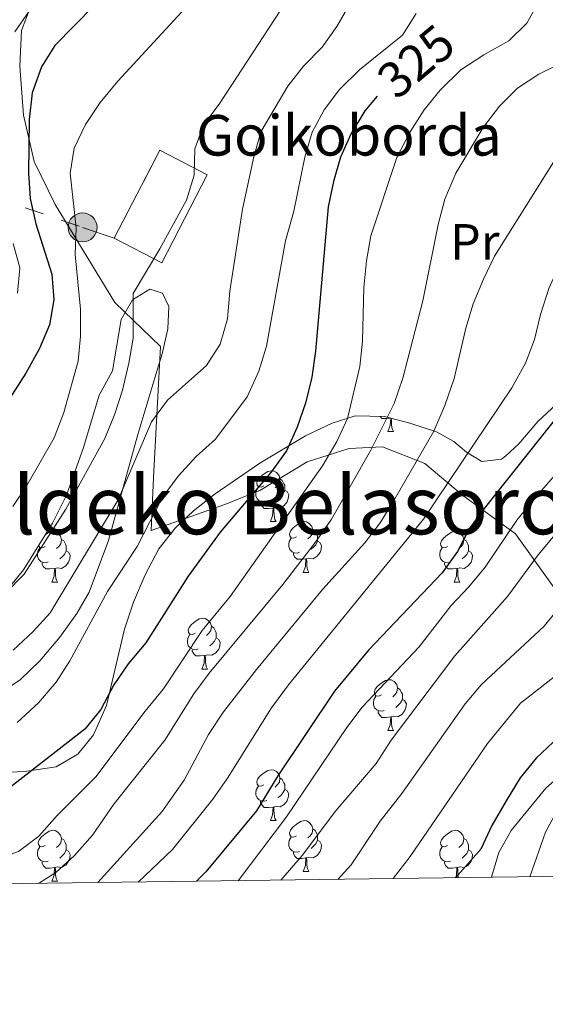
# Model space of a CAD drawing. Extents: x 588934 to 593428, y 779723 to 782752.
# Drawn here: x 591601 to 591704, y 780128 to 780322 of the extents above; entities that cross this region are included whole.
import ezdxf
from ezdxf.enums import TextEntityAlignment as Align

# ---------------------------------------------------------------- set-up
doc = ezdxf.new("R2010")
doc.units = 0
doc.header["$MEASUREMENT"] = 0
doc.linetypes.add('5elect', pattern=[127.5, 75, -7.5, 7.5, -7.5, 7.5, -7.5, 7.5, -7.5])
doc.linetypes.add('DGN Style 3', pattern=[66.707732, 47.64838, -19.059352])
for name, color, linetype in [('Nivel 18', 7, 'Continuous'), ('Nivel 20', 7, 'Continuous'), ('Nivel 32', 7, 'Continuous'), ('Nivel 35', 7, 'Continuous'), ('Nivel 36', 7, 'Continuous'), ('Nivel 37', 7, 'Continuous'), ('Nivel 4', 7, 'Continuous'), ('Nivel 41', 7, 'Continuous'), ('Nivel 44', 7, 'Continuous'), ('Nivel 45', 7, 'Continuous'), ('Nivel 5', 7, 'Continuous'), ('Nivel 53', 7, 'Continuous'), ('Nivel 61', 7, 'Continuous'), ('Nivel 63', 7, 'Continuous')]:
    doc.layers.add(name, color=color, linetype=linetype)
doc.styles.add('Style-arial', font='arial.shx', dxfattribs={"bigfont": 'arialbig.shx'})
doc.styles.add('Style-ariali', font='ariali.shx', dxfattribs={"bigfont": 'arialibig.shx'})
doc.styles.add('Style-arialn', font='arialn.shx', dxfattribs={"bigfont": 'arialnbig.shx'})
doc.styles.add('Style-times', font='times.shx', dxfattribs={"bigfont": 'timesbig.shx'})
doc.linetypes.add('5zonar', pattern='A,-5,[1,dgnlstyle.shx,S=0.08,R=0,X=0,Y=0],-5', length=10)

# ---------------------------------------------------------------- blocks, each defined once
blk = doc.blocks.new('5PELE_1')
at = {"layer": 'Nivel 32', "linetype": 'Continuous', "lineweight": 0}
h = blk.add_hatch(color=9, dxfattribs=at)
edge = h.paths.add_edge_path()
edge.add_arc((0, 0), 2.85, 0, 360)
at = {"layer": 'Nivel 32', "color": 8, "linetype": 'Continuous', "lineweight": 0}
blk.add_circle((0, 0, 0), 2.85, dxfattribs=at)

msp = doc.modelspace()

# ---------------------------------------------------------------- linework, layer by layer
at = {"layer": 'Nivel 18', "color": 1, "linetype": 'DGN Style 3', "lineweight": 13, "extrusion": (0.00209, 0.004051, 0.99999), "elevation": 4743.782, "flags": 128}
msp.add_lwpolyline([(591617.316, 780266.299), (591626.701, 780261.456), (591635.656, 780278.807), (591626.271, 780283.65), (591617.316, 780266.299)], dxfattribs=at)
at = {"layer": 'Nivel 20', "color": 19, "linetype": 'Continuous', "lineweight": 0, "ltscale": 0.5}
msp.add_polyline3d([(591710.527, 780203.856, 281.132), (591698.459, 780220.779, 296.522), (591687.965, 780228.418, 302.216), (591680.575, 780234.651, 311.201), (591672.215, 780237.927, 313.869), (591665.621, 780237.605, 318.406), (591657.399, 780234.979, 324.1), (591648.06, 780229.36, 326.057), (591640.968, 780226.52, 325.968), (591626.636, 780221.461, 329.437), (591627.06, 780231.884, 332.64), (591628.469, 780257.725, 339.045), (591619.427, 780266.392, 341.447), (591607.676, 780285.722, 346.874), (591603.555, 780294.229, 349.187), (591601.471, 780303.365, 352.033), (591600.733, 780313.054, 354.346), (591601.028, 780320.052, 356.215), (591602.756, 780324.542, 356.304)], dxfattribs=at)
at = {"layer": 'Nivel 32', "color": 6, "linetype": '5elect', "lineweight": 0, "ltscale": 0.5}
msp.add_polyline3d([(591363.396, 780240.198, 416.55), (591441.415, 780262.254, 410.993), (591509.041, 780287.759, 393.716), (591562.686, 780298.39, 373.939), (591613.101, 780281.233, 344.671), (591619.333, 780279.113, 342.722)], dxfattribs=at)
at = {"layer": 'Nivel 35', "color": 92, "linetype": '5zonar', "lineweight": 0, "ltscale": 0.5}
for points in [[(591597.529, 780208.868, 346.336), (591601.417, 780213.688, 345.775), (591607.174, 780222.871, 345.775), (591609.948, 780228.377, 345.775), (591613.293, 780237.804, 345.775), (591616.34, 780248.157, 345.775), (591619.014, 780252.906, 345.775), (591620.715, 780263.044, 345.775), (591622.956, 780266.917, 345.775), (591626.372, 780269.047, 345.775), (591628.853, 780268.257, 345.775), (591630.104, 780265.639, 344.885), (591629.907, 780261.193, 343.106), (591628.764, 780256.305, 342.038), (591627.35, 780251.532, 341.531), (591624.008, 780240.408, 341.332), (591618.225, 780219.452, 341.327), (591614.41, 780209.304, 341.327), (591611.952, 780205.046, 340.409), (591608.614, 780200.418, 339.462), (591604.636, 780195.703, 339.014), (591600.791, 780191.968, 339.014), (591595.923, 780188.812, 338.658)], [(591691.82, 780235.034, 306.285), (591695.709, 780235.518, 302.952), (591696.561, 780236.146, 302.54), (591699.101, 780238.563, 302.362), (591702.869, 780242.954, 302.362), (591706.528, 780246.36, 302.362)], [(591596.287, 780173.582, 333.676), (591602.115, 780173.974, 332.609), (591607.868, 780174.803, 331.719), (591612.156, 780177.301, 331.719), (591615.272, 780181.105, 331.541), (591617.795, 780186.947, 331.363), (591621.341, 780201.942, 331.363), (591623.102, 780207.289, 331.031), (591625.399, 780212.709, 329.762), (591628.144, 780217.823, 328.872), (591631.331, 780221.919, 328.339), (591634.965, 780225.347, 328.168), (591639.196, 780228.651, 328.167), (591648.032, 780234.751, 326.915), (591657.053, 780240.108, 326.235), (591662.279, 780242.616, 324.247), (591666.837, 780244.04, 322.751), (591672.621, 780243.904, 320.688), (591677.583, 780242.616, 318.375), (591682.838, 780240.891, 316.774), (591686.259, 780239.022, 313.612), (591688.792, 780236.884, 309.885), (591691.82, 780235.034, 306.285)]]:
    msp.add_polyline3d(points, dxfattribs=at)
at = {"layer": 'Nivel 36', "color": 92, "linetype": 'Continuous', "lineweight": 0, "flags": 128}
for points in [[(591673.681, 780243.629), (591672.95, 780243.559), (591672.105, 780243.559), (591671.744, 780243.925)], [(591673.295, 780240.959), (591673.73, 780242.119), (591673.836, 780243.589)], [(591673.955, 780243.558), (591673.985, 780243.059), (591674.02, 780242.374), (591674.09, 780241.759), (591674.205, 780241.359), (591674.42, 780240.959)], [(591673.295, 780240.959), (591674.42, 780240.959)], [(591648.807, 780230.25), (591648.277, 780229.985), (591647.747, 780230.04), (591647.482, 780230.41), (591647.427, 780230.835), (591647.587, 780231.355), (591648.067, 780231.95), (591648.702, 780232.48), (591649.602, 780233.065), (591650.347, 780233.225), (591650.772, 780233.17), (591651.302, 780232.855), (591651.832, 780232.27), (591651.992, 780231.63), (591651.882, 780230.78), (591651.457, 780230.25), (591651.037, 780229.825)], [(591651.992, 780231.63), (591652.467, 780231.315), (591652.782, 780230.675), (591652.942, 780230.355), (591652.942, 780229.775), (591652.942, 780229.35), (591652.572, 780228.66), (591652.152, 780228.18), (591651.672, 780227.76)], [(591649.392, 780227.17), (591648.967, 780227.01), (591648.382, 780227.07), (591647.907, 780227.28), (591647.482, 780227.705), (591647.267, 780228.29), (591647.267, 780228.71), (591647.322, 780229.295), (591647.747, 780229.985)], [(591652.942, 780229.35), (591653.397, 780229.1), (591653.742, 780228.485), (591653.632, 780227.76), (591653.422, 780227.12), (591652.837, 780226.38), (591652.042, 780225.9), (591651.192, 780226.005), (591650.762, 780225.875)], [(591650.652, 780225.875), (591649.762, 780225.79), (591648.917, 780225.79), (591648.492, 780226.22), (591648.172, 780226.695), (591648.172, 780227.01)], [(591650.107, 780223.19), (591650.542, 780224.35), (591650.652, 780225.875), (591650.762, 780225.875), (591650.797, 780225.29), (591650.832, 780224.605), (591650.902, 780223.99), (591651.017, 780223.59), (591651.232, 780223.19)], [(591650.107, 780223.19), (591651.232, 780223.19)], [(591655.282, 780220.215), (591654.752, 780219.95), (591654.222, 780220.005), (591653.957, 780220.375), (591653.902, 780220.8), (591654.062, 780221.32), (591654.542, 780221.915), (591655.177, 780222.445), (591656.077, 780223.03), (591656.822, 780223.19), (591657.247, 780223.135), (591657.777, 780222.82), (591658.307, 780222.235), (591658.467, 780221.595), (591658.357, 780220.745), (591657.932, 780220.215), (591657.512, 780219.79)], [(591605.775, 780220.639), (591606.522, 780221.125), (591607.267, 780221.285), (591607.692, 780221.23), (591608.222, 780220.915), (591608.752, 780220.33), (591608.912, 780219.69), (591608.802, 780218.84), (591608.377, 780218.31), (591607.957, 780217.885)], [(591655.867, 780217.135), (591655.442, 780216.975), (591654.857, 780217.035), (591654.382, 780217.245), (591653.957, 780217.67), (591653.742, 780218.255), (591653.742, 780218.675), (591653.797, 780219.26), (591654.222, 780219.95)], [(591658.467, 780221.595), (591658.942, 780221.28), (591659.257, 780220.64), (591659.417, 780220.32), (591659.417, 780219.74), (591659.417, 780219.315), (591659.047, 780218.625), (591658.627, 780218.145), (591658.147, 780217.725)], [(591685.054, 780218.31), (591684.524, 780218.045), (591683.994, 780218.1), (591683.729, 780218.47), (591683.674, 780218.895), (591683.834, 780219.415), (591684.314, 780220.01), (591684.949, 780220.54), (591685.849, 780221.125), (591686.594, 780221.285), (591687.019, 780221.23), (591687.549, 780220.915), (591688.079, 780220.33), (591688.239, 780219.69), (591688.129, 780218.84), (591687.704, 780218.31), (591687.284, 780217.885)], [(591606.312, 780215.23), (591605.887, 780215.07), (591605.302, 780215.13), (591604.827, 780215.34), (591604.402, 780215.765), (591604.187, 780216.35), (591604.187, 780216.77), (591604.242, 780217.355), (591604.667, 780218.045)], [(591605.727, 780218.31), (591605.197, 780218.045), (591604.667, 780218.1), (591604.409, 780218.46)], [(591608.912, 780219.69), (591609.387, 780219.375), (591609.702, 780218.735), (591609.862, 780218.415), (591609.862, 780217.835), (591609.862, 780217.41), (591609.492, 780216.72), (591609.072, 780216.24), (591608.592, 780215.82)], [(591659.417, 780219.315), (591659.872, 780219.065), (591660.217, 780218.45), (591660.107, 780217.725), (591659.897, 780217.085), (591659.312, 780216.345), (591658.517, 780215.865), (591657.667, 780215.97), (591657.237, 780215.84)], [(591685.639, 780215.23), (591685.214, 780215.07), (591684.629, 780215.13), (591684.154, 780215.34), (591683.729, 780215.765), (591683.514, 780216.35), (591683.514, 780216.77), (591683.569, 780217.355), (591683.994, 780218.045)], [(591688.239, 780219.69), (591688.714, 780219.375), (591689.029, 780218.735), (591689.189, 780218.415), (591689.189, 780217.835), (591689.189, 780217.41), (591688.819, 780216.72), (591688.399, 780216.24), (591687.919, 780215.82)], [(591609.862, 780217.41), (591610.317, 780217.16), (591610.662, 780216.545), (591610.552, 780215.82), (591610.342, 780215.18), (591609.757, 780214.44), (591608.962, 780213.96), (591608.112, 780214.065), (591607.682, 780213.935)], [(591657.127, 780215.84), (591656.237, 780215.755), (591655.392, 780215.755), (591654.967, 780216.185), (591654.647, 780216.66), (591654.647, 780216.975)], [(591689.189, 780217.41), (591689.644, 780217.16), (591689.989, 780216.545), (591689.879, 780215.82), (591689.669, 780215.18), (591689.084, 780214.44), (591688.289, 780213.96), (591687.439, 780214.065), (591687.009, 780213.935)], [(591607.572, 780213.935), (591606.682, 780213.85), (591605.837, 780213.85), (591605.412, 780214.28), (591605.092, 780214.755), (591605.092, 780215.07)], [(591656.582, 780213.155), (591657.017, 780214.315), (591657.127, 780215.84), (591657.237, 780215.84), (591657.272, 780215.255), (591657.307, 780214.57), (591657.377, 780213.955), (591657.492, 780213.555), (591657.707, 780213.155)], [(591686.899, 780213.935), (591686.009, 780213.85), (591685.164, 780213.85), (591684.739, 780214.28), (591684.419, 780214.755), (591684.419, 780215.07)], [(591607.027, 780211.25), (591607.462, 780212.41), (591607.572, 780213.935), (591607.682, 780213.935), (591607.717, 780213.35), (591607.752, 780212.665), (591607.822, 780212.05), (591607.937, 780211.65), (591608.152, 780211.25)], [(591656.582, 780213.155), (591657.707, 780213.155)], [(591686.354, 780211.25), (591686.789, 780212.41), (591686.899, 780213.935), (591687.009, 780213.935), (591687.044, 780213.35), (591687.079, 780212.665), (591687.149, 780212.05), (591687.264, 780211.65), (591687.479, 780211.25)], [(591607.027, 780211.25), (591608.152, 780211.25)], [(591686.354, 780211.25), (591687.479, 780211.25)], [(591635.304, 780201.167), (591634.774, 780200.902), (591634.244, 780200.957), (591633.979, 780201.327), (591633.924, 780201.752), (591634.084, 780202.272), (591634.564, 780202.867), (591635.199, 780203.397), (591636.099, 780203.982), (591636.844, 780204.142), (591637.269, 780204.087), (591637.799, 780203.772), (591638.329, 780203.187), (591638.489, 780202.547), (591638.379, 780201.697), (591637.954, 780201.167), (591637.534, 780200.742)], [(591638.489, 780202.547), (591638.964, 780202.232), (591639.279, 780201.592), (591639.439, 780201.272), (591639.439, 780200.692), (591639.439, 780200.267), (591639.069, 780199.577), (591638.649, 780199.097), (591638.169, 780198.677)], [(591635.889, 780198.087), (591635.464, 780197.927), (591634.879, 780197.987), (591634.404, 780198.197), (591633.979, 780198.622), (591633.764, 780199.207), (591633.764, 780199.627), (591633.819, 780200.212), (591634.244, 780200.902)], [(591639.439, 780200.267), (591639.894, 780200.017), (591640.239, 780199.402), (591640.129, 780198.677), (591639.919, 780198.037), (591639.334, 780197.297), (591638.539, 780196.817), (591637.689, 780196.922), (591637.259, 780196.792)], [(591637.149, 780196.792), (591636.259, 780196.707), (591635.414, 780196.707), (591634.989, 780197.137), (591634.669, 780197.612), (591634.669, 780197.927)], [(591636.604, 780194.107), (591637.039, 780195.267), (591637.149, 780196.792), (591637.259, 780196.792), (591637.294, 780196.207), (591637.329, 780195.522), (591637.399, 780194.907), (591637.514, 780194.507), (591637.729, 780194.107)], [(591636.604, 780194.107), (591637.729, 780194.107)], [(591671.995, 780189.027), (591671.465, 780188.762), (591670.935, 780188.817), (591670.67, 780189.187), (591670.615, 780189.612), (591670.775, 780190.132), (591671.255, 780190.727), (591671.89, 780191.257), (591672.79, 780191.842), (591673.535, 780192.002), (591673.96, 780191.947), (591674.49, 780191.632), (591675.02, 780191.047), (591675.18, 780190.407), (591675.07, 780189.557), (591674.645, 780189.027), (591674.225, 780188.602)], [(591675.18, 780190.407), (591675.655, 780190.092), (591675.97, 780189.452), (591676.13, 780189.132), (591676.13, 780188.552), (591676.13, 780188.127), (591675.76, 780187.437), (591675.34, 780186.957), (591674.86, 780186.537)], [(591672.58, 780185.947), (591672.155, 780185.787), (591671.57, 780185.847), (591671.095, 780186.057), (591670.67, 780186.482), (591670.455, 780187.067), (591670.455, 780187.487), (591670.51, 780188.072), (591670.935, 780188.762)], [(591676.13, 780188.127), (591676.585, 780187.877), (591676.93, 780187.262), (591676.82, 780186.537), (591676.61, 780185.897), (591676.025, 780185.157), (591675.23, 780184.677), (591674.38, 780184.782), (591673.95, 780184.652)], [(591673.84, 780184.652), (591672.95, 780184.567), (591672.105, 780184.567), (591671.68, 780184.997), (591671.36, 780185.472), (591671.36, 780185.787)], [(591673.295, 780181.967), (591673.73, 780183.127), (591673.84, 780184.652), (591673.95, 780184.652), (591673.985, 780184.067), (591674.02, 780183.382), (591674.09, 780182.767), (591674.205, 780182.367), (591674.42, 780181.967)], [(591673.295, 780181.967), (591674.42, 780181.967)], [(591648.807, 780171.258), (591648.277, 780170.993), (591647.747, 780171.048), (591647.482, 780171.418), (591647.427, 780171.843), (591647.587, 780172.363), (591648.067, 780172.958), (591648.702, 780173.488), (591649.602, 780174.073), (591650.347, 780174.233), (591650.772, 780174.178), (591651.302, 780173.863), (591651.832, 780173.278), (591651.992, 780172.638), (591651.882, 780171.788), (591651.457, 780171.258), (591651.037, 780170.833)], [(591651.992, 780172.638), (591652.467, 780172.323), (591652.782, 780171.683), (591652.942, 780171.363), (591652.942, 780170.783), (591652.942, 780170.358), (591652.572, 780169.668), (591652.152, 780169.188), (591651.672, 780168.768)], [(591649.392, 780168.178), (591648.967, 780168.018), (591648.382, 780168.078), (591647.907, 780168.288), (591647.482, 780168.713), (591647.267, 780169.298), (591647.267, 780169.718), (591647.322, 780170.303), (591647.747, 780170.993)], [(591652.942, 780170.358), (591653.397, 780170.108), (591653.742, 780169.493), (591653.632, 780168.768), (591653.422, 780168.128), (591652.837, 780167.388), (591652.042, 780166.908), (591651.192, 780167.013), (591650.762, 780166.883)], [(591650.652, 780166.883), (591649.762, 780166.798), (591648.917, 780166.798), (591648.492, 780167.228), (591648.172, 780167.703), (591648.172, 780168.018)], [(591650.107, 780164.198), (591650.542, 780165.358), (591650.652, 780166.883), (591650.762, 780166.883), (591650.797, 780166.298), (591650.832, 780165.613), (591650.902, 780164.998), (591651.017, 780164.598), (591651.232, 780164.198)], [(591650.107, 780164.198), (591651.232, 780164.198)], [(591655.282, 780161.223), (591654.752, 780160.958), (591654.222, 780161.013), (591653.957, 780161.383), (591653.902, 780161.808), (591654.062, 780162.328), (591654.542, 780162.923), (591655.177, 780163.453), (591656.077, 780164.038), (591656.822, 780164.198), (591657.247, 780164.143), (591657.777, 780163.828), (591658.307, 780163.243), (591658.467, 780162.603), (591658.357, 780161.753), (591657.932, 780161.223), (591657.512, 780160.798)], [(591605.727, 780159.318), (591605.197, 780159.053), (591604.667, 780159.108), (591604.402, 780159.478), (591604.347, 780159.903), (591604.507, 780160.423), (591604.987, 780161.018), (591605.622, 780161.548), (591606.522, 780162.133), (591607.267, 780162.293), (591607.692, 780162.238), (591608.222, 780161.923), (591608.752, 780161.338), (591608.912, 780160.698), (591608.802, 780159.848), (591608.377, 780159.318), (591607.957, 780158.893)], [(591658.467, 780162.603), (591658.942, 780162.288), (591659.257, 780161.648), (591659.417, 780161.328), (591659.417, 780160.748), (591659.417, 780160.323), (591659.047, 780159.633), (591658.627, 780159.153), (591658.147, 780158.733)], [(591685.054, 780159.318), (591684.524, 780159.053), (591683.994, 780159.108), (591683.729, 780159.478), (591683.674, 780159.903), (591683.834, 780160.423), (591684.314, 780161.018), (591684.949, 780161.548), (591685.849, 780162.133), (591686.594, 780162.293), (591687.019, 780162.238), (591687.549, 780161.923), (591688.079, 780161.338), (591688.239, 780160.698), (591688.129, 780159.848), (591687.704, 780159.318), (591687.284, 780158.893)], [(591608.912, 780160.698), (591609.387, 780160.383), (591609.702, 780159.743), (591609.862, 780159.423), (591609.862, 780158.843), (591609.862, 780158.418), (591609.492, 780157.728), (591609.072, 780157.248), (591608.592, 780156.828)], [(591655.867, 780158.143), (591655.442, 780157.983), (591654.857, 780158.043), (591654.382, 780158.253), (591653.957, 780158.678), (591653.742, 780159.263), (591653.742, 780159.683), (591653.797, 780160.268), (591654.222, 780160.958)], [(591659.417, 780160.323), (591659.872, 780160.073), (591660.217, 780159.458), (591660.107, 780158.733), (591659.897, 780158.093), (591659.312, 780157.353), (591658.517, 780156.873), (591657.667, 780156.978), (591657.237, 780156.848)], [(591688.239, 780160.698), (591688.714, 780160.383), (591689.029, 780159.743), (591689.189, 780159.423), (591689.189, 780158.843), (591689.189, 780158.418), (591688.819, 780157.728), (591688.399, 780157.248), (591687.919, 780156.828)], [(591606.312, 780156.238), (591605.887, 780156.078), (591605.302, 780156.138), (591604.827, 780156.348), (591604.402, 780156.773), (591604.187, 780157.358), (591604.187, 780157.778), (591604.242, 780158.363), (591604.667, 780159.053)], [(591609.862, 780158.418), (591610.317, 780158.168), (591610.662, 780157.553), (591610.552, 780156.828), (591610.342, 780156.188), (591609.757, 780155.448), (591608.962, 780154.968), (591608.112, 780155.073), (591607.682, 780154.943)], [(591657.127, 780156.848), (591656.237, 780156.763), (591655.392, 780156.763), (591654.967, 780157.193), (591654.647, 780157.668), (591654.647, 780157.983)], [(591685.639, 780156.238), (591685.214, 780156.078), (591684.629, 780156.138), (591684.154, 780156.348), (591683.729, 780156.773), (591683.514, 780157.358), (591683.514, 780157.778), (591683.569, 780158.363), (591683.994, 780159.053)], [(591689.189, 780158.418), (591689.644, 780158.168), (591689.989, 780157.553), (591689.879, 780156.828), (591689.669, 780156.188), (591689.084, 780155.448), (591688.289, 780154.968), (591687.439, 780155.073), (591687.009, 780154.943)], [(591607.572, 780154.943), (591606.682, 780154.858), (591605.837, 780154.858), (591605.412, 780155.288), (591605.092, 780155.763), (591605.092, 780156.078)], [(591656.582, 780154.163), (591657.017, 780155.323), (591657.127, 780156.848), (591657.237, 780156.848), (591657.272, 780156.263), (591657.307, 780155.578), (591657.377, 780154.963), (591657.492, 780154.563), (591657.707, 780154.163)], [(591686.899, 780154.943), (591686.009, 780154.858), (591685.164, 780154.858), (591684.739, 780155.288), (591684.419, 780155.763), (591684.419, 780156.078)], [(591607.027, 780152.258), (591607.462, 780153.418), (591607.572, 780154.943), (591607.682, 780154.943), (591607.717, 780154.358), (591607.752, 780153.673), (591607.822, 780153.058), (591607.937, 780152.658), (591608.152, 780152.258)], [(591656.582, 780154.163), (591657.707, 780154.163)], [(591686.605, 780152.928), (591686.789, 780153.418), (591686.899, 780154.943), (591687.009, 780154.943), (591687.044, 780154.358), (591687.079, 780153.673), (591687.149, 780153.058), (591687.184, 780152.935)], [(591607.027, 780152.258), (591608.152, 780152.258)]]:
    msp.add_lwpolyline(points, dxfattribs=at)
at = {"layer": 'Nivel 4', "color": 25, "linetype": 'Continuous', "lineweight": 30, "flags": 128}
for points, elevation in [([(591615.311, 780324.938), (591607.629, 780317.134), (591604.955, 780312.914), (591603.145, 780307.801), (591602.525, 780302.523), (591602.428, 780291.931), (591602.758, 780286.942), (591603.842, 780281.908), (591607.004, 780271.984), (591607.392, 780266.921), (591606.585, 780261.986), (591604.604, 780257.367), (591601.885, 780252.502), (591593.312, 780239.125)], 350), ([(591671.155, 780307.146), (591668.754, 780304.202), (591666.057, 780299.781), (591663.923, 780295.073), (591662.543, 780290.261), (591661.535, 780285.276), (591659.001, 780256.821), (591658.26, 780251.679), (591657.046, 780246.536), (591655.425, 780241.806), (591653.28, 780237.186), (591650.187, 780232.912), (591640.237, 780221.079), (591633.923, 780212.43), (591625.567, 780199.309), (591622.052, 780195.138), (591619.25, 780190.996), (591616.666, 780186.113), (591613.504, 780182.235), (591596.75, 780169.231)], 325), ([(591712.012, 780250.638), (591711.932, 780250.508), (591692.263, 780225.79), (591689.334, 780221.737), (591686.999, 780217.307), (591683.992, 780213.104), (591669.437, 780197.847), (591662.775, 780189.722), (591651.556, 780173.017), (591647.361, 780166.147), (591637.398, 780154.12), (591635.574, 780152.242)], 300), ([(591738.126, 780213.462), (591735.461, 780210.512), (591731.883, 780205.729), (591729.197, 780202.138), (591721.601, 780195.245), (591718.564, 780191.817), (591714.473, 780187.201), (591711.46, 780184.928), (591702.536, 780176.505), (591699.357, 780172.643), (591696.596, 780168.141), (591693.78, 780163.273), (591691.616, 780158.599), (591686.629, 780152.928)], 275)]:
    msp.add_lwpolyline(points, dxfattribs=dict(at, elevation=elevation))
at = {"layer": 'Nivel 5', "color": 25, "linetype": 'Continuous', "lineweight": 0, "flags": 128}
for points, elevation in [([(591693.697, 780153.023), (591695.175, 780157.885), (591697.575, 780162.272), (591704.413, 780170.639), (591716.97, 780181.672), (591723.867, 780188.95), (591738.105, 780202.624), (591748.937, 780214.029), (591760.734, 780225.302), (591768.758, 780231.613), (591777.431, 780237.302), (591781.979, 780239.798), (591786.201, 780243.341), (591789.908, 780247.316), (591799, 780260.712), (591807.519, 780279.849), (591818.347, 780298.642), (591820.773, 780303.172), (591822.877, 780307.99), (591824.667, 780313.312), (591825.74, 780318.195), (591825.981, 780328.966)], 270), ([(591634.245, 780325.477), (591620.016, 780310.06), (591616.529, 780305.853), (591613.68, 780301.558), (591611.424, 780296.856), (591610.655, 780291.908), (591611.817, 780281.144), (591611.614, 780275.905), (591612.667, 780265.115), (591612.693, 780259.786), (591612.195, 780254.811), (591609.411, 780244.703), (591607.488, 780239.714), (591602.082, 780230.312), (591599.325, 780226.141)], 345), ([(591665.917, 780325.5), (591663.191, 780320.859), (591660.298, 780316.78), (591656.638, 780313.058), (591653.561, 780309.086), (591648.215, 780300.082), (591646.821, 780295.156), (591644.611, 780284.856), (591642.121, 780268.653), (591641.691, 780263.185), (591640.211, 780258.214), (591637.528, 780253.993), (591629.802, 780247.166), (591626.679, 780242.898), (591620.088, 780227.465), (591606.665, 780205.22), (591603.313, 780201.51), (591599.392, 780197.82)], 335), ([(591703.324, 780326.247), (591700.705, 780321.544), (591697.126, 780318.046), (591692.171, 780315.263), (591687.676, 780312.281), (591683.595, 780308.299), (591680.467, 780304.398), (591677.669, 780300.076), (591675.05, 780295.005), (591669.93, 780279.585), (591669.038, 780274.665), (591668.525, 780269.365)], 320), ([(591652.047, 780323.978), (591640.167, 780305.727), (591636.908, 780301.43), (591635.19, 780296.732), (591635.071, 780291.546), (591633.552, 780286.624), (591628.324, 780277.021), (591623.039, 780268.203), (591623.078, 780259.369), (591622.204, 780254.447), (591620.94, 780249.111), (591619.369, 780244.23), (591617.453, 780239.611), (591609.801, 780225.647), (591601.551, 780212.842), (591597.876, 780209.068)], 340), ([(591602.555, 780323.918), (591599.729, 780319.794)], 355), ([(591678.842, 780323.418), (591676.168, 780319.175), (591667.735, 780312.388), (591663.745, 780308.452), (591660.713, 780304.43), (591658.36, 780300.017), (591656.923, 780295.106), (591654.724, 780284.406), (591653.091, 780278.568), (591649.318, 780257.826), (591647.838, 780252.854), (591645.539, 780247.833), (591639.279, 780239.461), (591635.484, 780236.032), (591631.927, 780232.163), (591628.79, 780227.864), (591623.861, 780218.262), (591618.027, 780209.398), (591610.576, 780195.744), (591607.873, 780191.539), (591604.376, 780187.431), (591600.203, 780183.579)], 330), ([(591719.592, 780323.448), (591716.559, 780319.334), (591712.647, 780316.218), (591703.023, 780311.482), (591698.851, 780308.725), (591695.263, 780305.148), (591692.05, 780300.955), (591686.687, 780291.897), (591684.525, 780286.792), (591683.169, 780281.787), (591680.142, 780266.737), (591676.205, 780251.505), (591674.544, 780246.487), (591669.943, 780237.302), (591662.157, 780223.644), (591659.014, 780219.159), (591652.569, 780210.806), (591638.037, 780193.297), (591635.05, 780189.229), (591629.309, 780180.047), (591619.257, 780167.428)], 315), ([(591810.169, 780324.435), (591809.145, 780319.511), (591807.346, 780314.537), (591793.56, 780292.108), (591790.39, 780288.085), (591786.94, 780284.464), (591770.372, 780264.078), (591767.477, 780259.692), (591765.725, 780254.582), (591763.378, 780250.107), (591759.804, 780246.609), (591751.16, 780240.362), (591747.467, 780236.751), (591739.378, 780229.817), (591732.478, 780221.837), (591722.792, 780209.718), (591712.147, 780197.94), (591708.078, 780194.13), (591699.451, 780187.359), (591692.93, 780179.449), (591677.685, 780157.104), (591674.338, 780152.763)], 280), ([(591734.712, 780324.241), (591730.619, 780321.368), (591726.772, 780317.917), (591712.001, 780302.664), (591708.667, 780298.483), (591694.314, 780275.542), (591692.132, 780271.043), (591690.122, 780266.139), (591688.634, 780261.365)], 310), ([(591754.84, 780322.436), (591750.701, 780319.626), (591740.754, 780315.218), (591732.084, 780308.937), (591724.376, 780301.522), (591721.36, 780297.532), (591715.194, 780287.905), (591707.197, 780273.975), (591705.034, 780269.183), (591703.373, 780264.073), (591702.212, 780259.103), (591700.446, 780254.426), (591697.693, 780249.566), (591680.326, 780223.684), (591653.66, 780190.962), (591650.357, 780186.437), (591641.677, 780172.55), (591638.79, 780168.465), (591630.812, 780158.515), (591624.044, 780152.088)], 305), ([(591701.258, 780153.125), (591704.33, 780161.951), (591706.956, 780166.764), (591710.39, 780170.394), (591727.372, 780182.486), (591730.995, 780185.932), (591737.953, 780193.509), (591741.739, 780196.778), (591749.069, 780204.738), (591764.641, 780218.653), (591776.846, 780227.916), (591781.482, 780229.942), (591798.845, 780241.728), (591802.858, 780245.115), (591805.894, 780249.414), (591807.923, 780253.98), (591809.32, 780264.809), (591810.856, 780269.571), (591816.326, 780278.205), (591829.517, 780301.497), (591831.905, 780306.669), (591833.387, 780311.445), (591833.907, 780316.958), (591833.878, 780322.651)], 265), ([(591783.798, 780291.266), (591779.559, 780287.951), (591775.474, 780284.971), (591765.652, 780281.463), (591762.751, 780278.443), (591759.969, 780269.594), (591757.784, 780259.699), (591755.94, 780254.589), (591752.636, 780250.835), (591748.74, 780247.598), (591735.199, 780238.823), (591717.071, 780219.607), (591710.414, 780211.469), (591707.249, 780206.443), (591704.118, 780202.541), (591691.744, 780191.066), (591688.492, 780187.266), (591676.041, 780169.584), (591671.739, 780164.098), (591666.041, 780155.508), (591663.421, 780152.616)], 285), ([(591599.401, 780278.082), (591600.732, 780273.26), (591600.267, 780268.248)], 355), ([(591668.525, 780269.365), (591668.297, 780258.762), (591667.783, 780253.788), (591665.318, 780243.535), (591663.202, 780239.005), (591660.397, 780234.22), (591642.163, 780208.445), (591636.637, 780201.723), (591629.062, 780190.185), (591625.411, 780185.79), (591615.709, 780172.837), (591608.069, 780165.196), (591604.444, 780161.125), (591600.425, 780158.092), (591588.491, 780153.853), (591583.351, 780152.417), (591578.37, 780151.917), (591567.498, 780153.025), (591565.782, 780151.306)], 320), ([(591688.634, 780261.365), (591686.379, 780251.432), (591684.523, 780246.117), (591682.315, 780241.051), (591674.409, 780227.212), (591671.745, 780222.975), (591668.709, 780218.987), (591660.372, 780209.792), (591647.363, 780194.038), (591640.9, 780185.651), (591637.915, 780181.173), (591633.088, 780172.198), (591628.695, 780165.917), (591616.095, 780151.982)], 310), ([(591715.567, 780243.12), (591701.843, 780227.344), (591698.674, 780223.47), (591692.429, 780214.225), (591689.263, 780210.355), (591685.735, 780206.611), (591679.431, 780198.495), (591668.237, 780186.554), (591665.196, 780182.585), (591653.324, 780164.946), (591643.736, 780152.353)], 295), ([(591719.734, 780236.845), (591702.901, 780216.669), (591696.869, 780208.413), (591686.471, 780196.689), (591673.919, 780180.07), (591670.971, 780175.451), (591662.908, 780166.03), (591656.435, 780157.391), (591652.193, 780152.466)], 290), ([(591619.257, 780167.428), (591615.05, 780161.305), (591611.516, 780157.326), (591607.797, 780153.983), (591604.406, 780151.825)], 315)]:
    msp.add_lwpolyline(points, dxfattribs=dict(at, elevation=elevation))
at = {"layer": 'Nivel 53', "color": 1, "linetype": 'Continuous', "lineweight": 0}
msp.add_3dface([(591619.333, 780279.113, 346.607), (591628.718, 780274.27, 346.607), (591637.673, 780291.621, 346.518), (591628.288, 780296.464, 346.518)], dxfattribs=at)
at = {"layer": 'Nivel 61', "color": 19, "linetype": 'Continuous', "lineweight": 0}
msp.add_3dface([(589859.89, 780128.41), (589829.34, 782442), (593215.27, 782487.49), (593246.97, 780173.87)], dxfattribs=at)
at = {"layer": 'Nivel 63', "color": 7, "linetype": 'Continuous', "lineweight": 0}
msp.add_3dface([(588973.836, 779722.643), (593428.429, 779782.431), (593388.571, 782752.175), (588933.978, 782692.387)], dxfattribs=at)

# ---------------------------------------------------------------- block references
at = {"layer": 'Nivel 32', "color": 8, "linetype": 'Continuous', "lineweight": 0}
msp.add_blockref('5PELE_1', (591613.101, 780281.233, 344.671), dxfattribs=at)

# ---------------------------------------------------------------- texts
at = {"layer": 'Nivel 37', "color": 92, "linetype": 'Continuous', "lineweight": 0, "style": 'Style-arialn'}
msp.add_text('Pr', height=7, dxfattribs=at).set_placement((591690.414, 780278.386, 311.819), align=Align.MIDDLE_CENTER)
at = {"layer": 'Nivel 41', "color": 25, "linetype": 'Continuous', "lineweight": 0, "style": 'Style-ariali'}
msp.add_text('325', height=7, rotation=40, dxfattribs=at).set_placement((591678.83, 780313.994, 325), align=Align.MIDDLE_CENTER)
at = {"layer": 'Nivel 44', "color": 19, "linetype": 'Continuous', "lineweight": 0, "style": 'Style-arial'}
msp.add_text('Goikoborda', height=8, dxfattribs=at).set_placement((591635.438, 780295.396, 339.881))
at = {"layer": 'Nivel 45', "color": 19, "linetype": 'Continuous', "lineweight": 0, "style": 'Style-times'}
msp.add_text('Errialdeko Belasoroa', height=11.5, dxfattribs=at).set_placement((591641.115, 780226.443, 326.048), align=Align.MIDDLE_CENTER)

doc.saveas('drawing.dxf')
